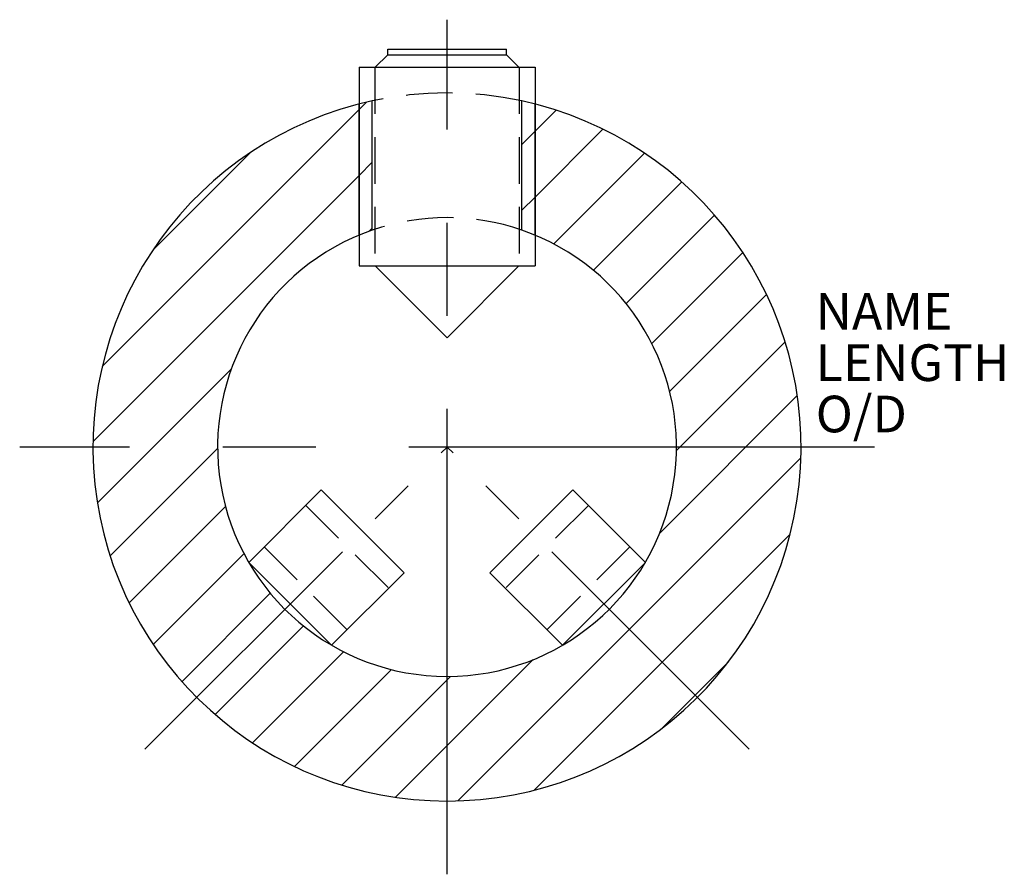
# Model space of a CAD drawing. Extents: x -29.1 to 38, y -29.1 to 29.1.
import ezdxf

# ---------------------------------------------------------------- set-up
doc = ezdxf.new("R2010")
doc.units = 0
for name, pattern in [('CENTER', [50.8, 31.75, -6.35, 6.35, -6.35]), ('CENTER2', [28.575, 19.05, -3.175, 3.175, -3.175]), ('HIDDEN', [9.525, 6.35, -3.175]), ('HIDDEN2', [4.7625, 3.175, -1.5875])]:
    doc.linetypes.add(name, pattern=pattern)
doc.layers.get('0').update_dxf_attribs({"linetype": 'CONTINUOUS'})
for name, color, linetype in [('ANCON_ATTRIBS', 7, 'CONTINUOUS'), ('ANCON_BOLT', 7, 'CONTINUOUS'), ('ANCON_CENTRE', 7, 'CENTER'), ('ANCON_HATCH', 7, 'CONTINUOUS'), ('ANCON_HIDDEN', 7, 'HIDDEN'), ('ANCON_OUTLINE', 7, 'CONTINUOUS'), ('ANCON_OUTLINE1', 7, 'CONTINUOUS'), ('ANCON_SADDLE', 7, 'CONTINUOUS')]:
    doc.layers.add(name, color=color, linetype=linetype)

# ---------------------------------------------------------------- blocks, each defined once
blk = doc.blocks.new('*X0')
at = {"color": 0}
for p, q in [((-6, 23.013), (-5.497, 23.516)), ((-23.516, 5.497), (-6, 23.013)), ((6, 21.543), (7.434, 22.977)), ((5.1, 20.643), (6, 21.543)), ((6, 17.053), (10.631, 21.684)), ((-20.067, 13.436), (-13.436, 20.067)), ((7.287, 13.85), (13.477, 20.04)), ((-6, 18.523), (-5.1, 19.423)), ((-24.147, 0.376), (-6, 18.523)), ((9.981, 12.054), (16.009, 18.081)), ((5.1, 16.153), (6, 17.053)), ((12.209, 9.791), (18.243, 15.825)), ((-5.312, 14.721), (-5.1, 14.933)), ((13.967, 7.06), (20.178, 13.27)), ((15.185, 3.787), (21.797, 10.399)), ((15.648, -0.24), (23.06, 7.172)), ((-23.847, -3.814), (-14.721, 5.312)), ((14.507, -5.871), (23.893, 3.515)), ((-22.977, -7.434), (-15.65, -0.107)), ((0.729, -24.139), (24.139, -0.729)), ((-21.684, -10.631), (-15.114, -4.061)), ((5.954, -23.405), (23.405, -5.954)), ((-20.04, -13.477), (-13.85, -7.287)), ((-18.081, -16.009), (-12.054, -9.981)), ((-15.825, -18.243), (-9.791, -12.209)), ((-13.27, -20.178), (-7.06, -13.967)), ((-3.515, -23.893), (5.871, -14.507)), ((14.648, -19.2), (19.2, -14.648)), ((-10.399, -21.797), (-3.787, -15.185)), ((-7.172, -23.06), (0.24, -15.648))]:
    blk.add_line(p, q, dxfattribs=at)

msp = doc.modelspace()

# ---------------------------------------------------------------- linework, layer by layer
at = {"layer": 'ANCON_BOLT'}
for p, q in [((-4.05, 27.15), (4.05, 27.15)), ((-4.05, 26.75), (-4.05, 27.15)), ((4.05, 26.75), (4.05, 27.15)), ((-4.9, 25.9), (-4.05, 26.75)), ((-4.05, 26.75), (4.05, 26.75)), ((4.9, 25.9), (4.05, 26.75)), ((-6, 25.9), (-6, 12.35)), ((-6, 25.9), (6, 25.9)), ((6, 25.9), (6, 12.35)), ((-6, 12.35), (6, 12.35)), ((0, 7.45), (-4.9, 12.35)), ((0, 7.45), (4.9, 12.35))]:
    msp.add_line(p, q, dxfattribs=at)
at = {"layer": 'ANCON_BOLT', "linetype": 'HIDDEN2'}
for p, q in [((-4.927, 25.9), (-4.927, 12.35)), ((4.926, 25.9), (4.926, 12.35))]:
    msp.add_line(p, q, dxfattribs=at)
at = {"layer": 'ANCON_CENTRE'}
for p, q in [((0, -29.15), (0, 29.15)), ((29.15, 0), (-29.15, 0))]:
    msp.add_line(p, q, dxfattribs=at)
at = {"layer": 'ANCON_CENTRE', "linetype": 'CENTER2'}
for p in [(-20.612, -20.612), (20.612, -20.612)]:
    msp.add_line(p, (0, 0), dxfattribs=at)
at = {"layer": 'ANCON_HIDDEN', "linetype": 'HIDDEN2'}
for radius, start, end in [(24.15, 77.80848, 102.19152), (15.65, 70.98119, 109.01881)]:
    msp.add_arc((0, 0), radius, start, end, dxfattribs=at)
at = {"layer": 'ANCON_OUTLINE'}
for radius, start, end in [(24.15, 102.19152, 77.80848), (15.65, 109.01881, 70.98119)]:
    msp.add_arc((0, 0), radius, start, end, dxfattribs=at)
at = {"layer": 'ANCON_OUTLINE1'}
for p, q in [((-5.1, 14.796), (-5.1, 23.605)), ((5.1, 14.796), (5.1, 23.605)), ((-6, 14.454), (-6, 23.393)), ((6, 14.454), (6, 23.393))]:
    msp.add_line(p, q, dxfattribs=at)
at = {"layer": 'ANCON_SADDLE'}
for p, q in [((-13.527, -7.87), (-8.577, -2.92)), ((-8.577, -2.92), (-2.92, -8.577)), ((8.577, -2.92), (2.92, -8.577)), ((13.527, -7.87), (8.577, -2.92)), ((-7.87, -13.527), (-13.527, -7.87)), ((7.87, -13.527), (13.527, -7.87)), ((-7.87, -13.527), (-2.92, -8.577)), ((7.87, -13.527), (2.92, -8.577))]:
    msp.add_line(p, q, dxfattribs=at)
at = {"layer": 'ANCON_SADDLE', "linetype": 'HIDDEN2'}
for p, q in [((-9.638, -3.981), (-3.981, -9.638)), ((9.638, -3.981), (3.981, -9.638)), ((-12.466, -6.81), (-6.81, -12.466)), ((12.466, -6.81), (6.81, -12.466))]:
    msp.add_line(p, q, dxfattribs=at)

# ---------------------------------------------------------------- block references
at = {"layer": 'ANCON_HATCH', "linetype": 'CONTINUOUS'}
msp.add_blockref('*X0', (0, 0), dxfattribs=at)

# ---------------------------------------------------------------- texts
at = {"layer": 'ANCON_ATTRIBS', "flags": 3}
for tag, p, s in [('NAME', (25.15, 8), 'Ancon_ET20-16_At_ET16_End'), ('LENGTH', (25.15, 4.5), '160'), ('O/D', (25.15, 1), '48.3')]:
    msp.add_attdef(tag, p, s, height=2.5, dxfattribs=at)

doc.saveas('drawing.dxf')
